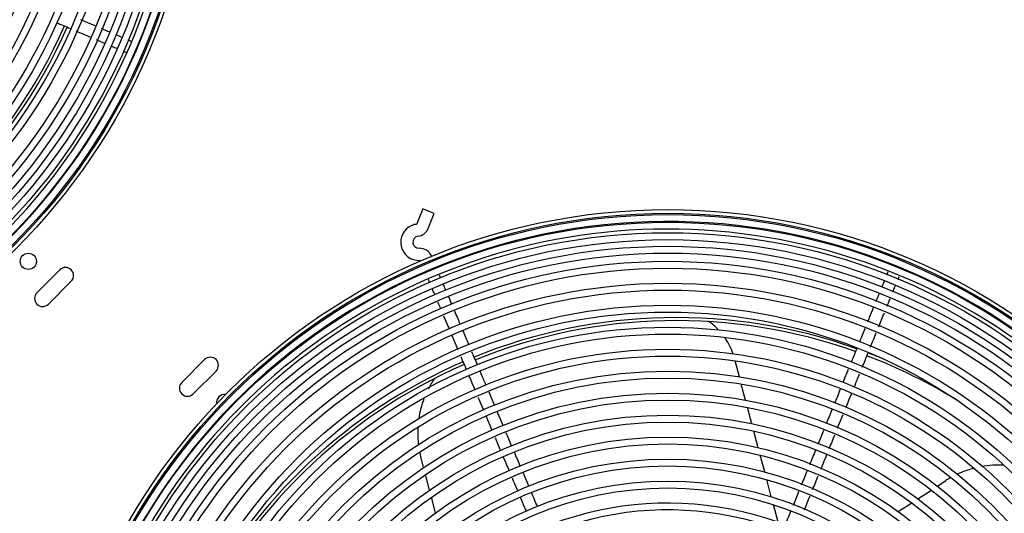
# Model space of a CAD drawing. Units: inches. Extents: x 14 to 214, y 1 to 147.
# Drawn here: x 86 to 101, y 77 to 84 of the extents above; entities that cross this region are included whole.
import ezdxf

# ---------------------------------------------------------------- set-up
doc = ezdxf.new("R2010")
doc.units = ezdxf.units.IN
doc.header["$MEASUREMENT"] = 0
for name, color, linetype in [('0251098000', 7, 'Continuous'), ('0712387', 7, 'Continuous'), ('1H28903001', 7, 'Continuous'), ('Default', 7, 'Continuous')]:
    doc.layers.add(name, color=color, linetype=linetype)

# ---------------------------------------------------------------- blocks, each defined once
blk = doc.blocks.new('SE')
at = {"layer": '0251098000', "color": 7, "linetype": 'Continuous'}
for p, q in [((148.633, 344.224), (148.567, 344.47)), ((148.729, 343.863), (148.663, 344.111)), ((148.826, 343.497), (148.759, 343.749)), ((148.925, 343.127), (148.857, 343.383)), ((143.752, 342.819), (143.712, 342.969)), ((149.025, 342.751), (148.956, 343.011)), ((143.845, 342.47), (143.781, 342.71)), ((149.127, 342.368), (149.057, 342.633)), ((151.695, 342.533), (151.826, 342.617)), ((151.392, 342.336), (151.601, 342.472)), ((143.938, 342.119), (143.874, 342.361)), ((149.232, 341.974), (149.16, 342.246)), ((151.087, 342.139), (151.297, 342.275))]:
    blk.add_line(p, q, dxfattribs=at)
for centre, radius, start, end in [((147.589, 344.257), 1, 44.0457, 55.5368), ((147.589, 344.257), 1, 18.1121, 34.2777), ((145.161, 343.356), 1.5, 145.7074, 152.9643), ((145.161, 343.356), 1.5, 159.4448, 171.499), ((145.161, 343.356), 1.5, 177.0745, 187.2808), ((145.161, 343.356), 1.5, 191.7163, 194.9203), ((152.641, 341.358), 1.5, 104.5661, 115.1273), ((152.641, 341.358), 1.5, 86.9023, 100.1536), ((152.641, 341.358), 1.5, 119.9211, 122.9203)]:
    blk.add_arc(centre, radius, start, end, dxfattribs=at)
at = {"layer": '0712387', "color": 7, "linetype": 'Continuous'}
for p, q in [((138.129, 345.877), (137.775, 345.524)), ((137.952, 345.347), (138.305, 345.701)), ((140.014, 344.136), (140.367, 344.489)), ((140.544, 344.312), (140.191, 343.959))]:
    blk.add_line(p, q, dxfattribs=at)
blk.add_circle((137.642, 346.01), 0.125, dxfattribs=at)
for centre, radius, start, end in [((130.66, 352.993), 8.249, 292.4043, 336.1004), ((130.66, 352.993), 8.296, 292.4001, 336.1033), ((138.217, 345.789), 0.125, 315, 135), ((137.863, 345.436), 0.125, 135, 315), ((147.66, 336.844), 8.296, 70.377, 112.1343), ((147.66, 336.844), 8.249, 70.3879, 112.1318), ((147.66, 336.844), 8.296, 67.1989, 69.0772), ((147.66, 336.844), 8.296, 113.4367, 152.8826), ((140.456, 344.401), 0.125, 315, 135), ((147.66, 336.844), 8.249, 58.0516, 69.0797), ((147.66, 336.844), 8.249, 113.4388, 155.2548), ((140.102, 344.047), 0.125, 135, 315), ((140.677, 343.826), 0.125, 83.3808, 188.5999), ((140.677, 343.826), 0.125, 284.951, 297.6681), ((140.677, 343.826), 0.125, 334.3126, 347.0297)]:
    blk.add_arc(centre, radius, start, end, dxfattribs=at)
at = {"layer": '1H28903001', "color": 7, "linetype": 'Continuous'}
for p, q in [((143.741, 346.82), (143.647, 346.588)), ((143.916, 346.749), (143.741, 346.82)), ((143.822, 346.517), (143.916, 346.749)), ((143.772, 345.848), (143.78, 345.829))]:
    blk.add_line(p, q, dxfattribs=at)
for centre, radius in [((130.66, 352.993), 9.6), ((130.66, 352.993), 9.544), ((130.66, 352.993), 9.523), ((130.66, 352.993), 9.405), ((130.66, 352.993), 9.242), ((130.66, 352.993), 9.136), ((130.66, 352.993), 9.034), ((130.66, 352.993), 8.928), ((130.66, 352.993), 8.801), ((130.66, 352.993), 8.695), ((130.66, 352.993), 8.461), ((130.66, 352.993), 8.355), ((130.66, 352.993), 8.121), ((130.66, 352.993), 8.015), ((130.66, 352.993), 7.781), ((130.66, 352.993), 7.675), ((130.66, 352.993), 7.441), ((130.66, 352.993), 7.335), ((130.66, 352.993), 7.101), ((130.66, 352.993), 6.995), ((147.526, 337.209), 9.6), ((147.526, 337.209), 9.544), ((147.526, 337.209), 9.523), ((147.526, 337.209), 9.405), ((147.526, 337.209), 9.242), ((147.526, 337.209), 9.136), ((147.526, 337.209), 9.034), ((147.526, 337.209), 8.928), ((147.526, 337.209), 8.801), ((147.526, 337.209), 8.695), ((147.526, 337.209), 8.461), ((147.526, 337.209), 8.355), ((147.526, 337.209), 8.121), ((147.526, 337.209), 8.015), ((147.526, 337.209), 7.781), ((147.526, 337.209), 7.675), ((147.526, 337.209), 7.441), ((147.526, 337.209), 7.335), ((147.526, 337.209), 7.101), ((147.526, 337.209), 6.995), ((147.526, 337.209), 6.761), ((147.526, 337.209), 6.655), ((147.526, 337.209), 6.421), ((147.526, 337.209), 6.315), ((147.526, 337.209), 6.081), ((147.526, 337.209), 5.975), ((147.526, 337.209), 5.741), ((147.526, 337.209), 5.635), ((147.526, 337.209), 5.401), ((147.526, 337.209), 5.295)]:
    blk.add_circle(centre, radius, dxfattribs=at)
for centre, radius, start, end in [((130.66, 352.993), 9.299, 21.7522, 246.7423), ((130.66, 352.993), 9.417, 336.7584, 21.7522), ((130.66, 352.993), 9.299, 336.7478, 21.7522), ((130.66, 352.993), 9.299, 291.7491, 336.7478), ((130.66, 352.993), 9.417, 291.7469, 336.7584), ((143.681, 346.305), 0.282, 112.9203, 272.6028), ((143.681, 346.305), 0.282, 97.7387, 112.9203), ((143.642, 346.59), 0.006, 277.7387, 292.9203), ((143.642, 346.59), 0.006, 292.9203, 337.9203), ((147.526, 337.209), 9.417, 67.8995, 112.9087), ((147.526, 337.209), 9.299, 292.9203, 157.9103), ((143.681, 346.305), 0.094, 97.7387, 272.6028), ((143.642, 346.59), 0.194, 277.7387, 337.9203), ((143.694, 346.017), 0.194, 22.9203, 92.6028), ((143.694, 346.017), 0.006, 22.9203, 92.6028), ((147.526, 337.209), 9.417, 112.9087, 157.9144), ((147.526, 337.209), 9.417, 22.9167, 67.8995), ((147.526, 337.209), 5.061, 0, 204.3893), ((147.526, 337.209), 4.955, 0, 203.2133)]:
    blk.add_arc(centre, radius, start, end, dxfattribs=at)
for points, knots in [([(138.674, 349.652), (138.625, 349.673), (138.55, 349.705), (138.477, 349.737), (138.453, 349.747)], [0.21330464, 0.21330464, 0.21330464, 0.21330464, 0.23773011, 0.24952611, 0.24952611, 0.24952611, 0.24952611]), ([(138.893, 349.558), (138.867, 349.57), (138.826, 349.587), (138.785, 349.604), (138.772, 349.61)], [0.17604906, 0.17604906, 0.17604906, 0.17604906, 0.19039725, 0.19702769, 0.19702769, 0.19702769, 0.19702769]), ([(138.382, 349.573), (138.417, 349.558), (138.492, 349.526), (138.568, 349.493), (138.608, 349.476)], [0.77290814, 0.77290814, 0.77290814, 0.77290814, 0.79074025, 0.81117636, 0.81117636, 0.81117636, 0.81117636]), ([(138.918, 349.343), (138.944, 349.332), (138.976, 349.318), (139.006, 349.305), (139.012, 349.302)], [0.86725963, 0.86725963, 0.86725963, 0.86725963, 0.88334468, 0.88797765, 0.88797765, 0.88797765, 0.88797765]), ([(139.11, 349.26), (139.112, 349.259), (139.13, 349.252), (139.146, 349.245), (139.16, 349.239)], [0.91422084, 0.91422084, 0.91422084, 0.91422084, 0.91648012, 0.93030972, 0.93030972, 0.93030972, 0.93030972]), ([(143.937, 345.896), (143.936, 345.897), (143.928, 345.902), (143.919, 345.905), (143.912, 345.907)], [0.47843274, 0.47843274, 0.47843274, 0.47843274, 0.4802065, 0.48879341, 0.48879341, 0.48879341, 0.48879341]), ([(144.014, 345.757), (144.014, 345.759), (144.007, 345.773), (144.001, 345.787), (143.997, 345.798)], [0.444919549, 0.444919549, 0.444919549, 0.444919549, 0.44581884, 0.45148127, 0.45148127, 0.45148127, 0.45148127]), ([(150.931, 345.848), (150.93, 345.846), (150.923, 345.829), (150.915, 345.811), (150.909, 345.795)], [0.537468772, 0.537468772, 0.537468772, 0.537468772, 0.53885139, 0.545655286, 0.545655286, 0.545655286, 0.545655286]), ([(143.824, 345.729), (143.826, 345.725), (143.831, 345.711), (143.837, 345.696), (143.842, 345.684)], [0.549530864, 0.549530864, 0.549530864, 0.549530864, 0.551419098, 0.556388505, 0.556388505, 0.556388505, 0.556388505]), ([(144.095, 345.565), (144.085, 345.59), (144.072, 345.62), (144.061, 345.648), (144.058, 345.653)], [0.422085398, 0.422085398, 0.422085398, 0.422085398, 0.429498083, 0.431445955, 0.431445955, 0.431445955, 0.431445955]), ([(151.082, 345.726), (151.085, 345.731), (151.092, 345.748), (151.098, 345.764), (151.103, 345.775)], [0.455731154, 0.455731154, 0.455731154, 0.455731154, 0.458093582, 0.463529321, 0.463529321, 0.463529321, 0.463529321]), ([(150.789, 345.503), (150.779, 345.478), (150.763, 345.439), (150.747, 345.398), (150.741, 345.384)], [0.57688895, 0.57688895, 0.57688895, 0.57688895, 0.58355979, 0.58737282, 0.58737282, 0.58737282, 0.58737282]), ([(151.006, 345.536), (151.017, 345.564), (151.03, 345.597), (151.042, 345.626), (151.044, 345.632)], [0.4331256, 0.4331256, 0.4331256, 0.4331256, 0.44153116, 0.44342957, 0.44342957, 0.44342957, 0.44342957]), ([(143.969, 345.382), (143.979, 345.357), (143.994, 345.322), (144.01, 345.285), (144.014, 345.274)], [0.588297195, 0.588297195, 0.588297195, 0.588297195, 0.59490906, 0.597624691, 0.597624691, 0.597624691, 0.597624691]), ([(144.319, 345.037), (144.306, 345.068), (144.278, 345.134), (144.249, 345.201), (144.234, 345.237)], [0.37688883, 0.37688883, 0.37688883, 0.37688883, 0.38447214, 0.39323318, 0.39323318, 0.39323318, 0.39323318]), ([(150.702, 345.289), (150.682, 345.239), (150.652, 345.165), (150.622, 345.091), (150.613, 345.067)], [0.59542946, 0.59542946, 0.59542946, 0.59542946, 0.60785076, 0.61387669, 0.61387669, 0.61387669, 0.61387669]), ([(150.787, 344.996), (150.801, 345.033), (150.831, 345.105), (150.86, 345.178), (150.875, 345.214)], [0.38606983, 0.38606983, 0.38606983, 0.38606983, 0.39524374, 0.40427333, 0.40427333, 0.40427333, 0.40427333]), ([(144.061, 345.164), (144.081, 345.116), (144.11, 345.048), (144.139, 344.98), (144.147, 344.96)], [0.60673184, 0.60673184, 0.60673184, 0.60673184, 0.61853802, 0.62343143, 0.62343143, 0.62343143, 0.62343143]), ([(150.573, 344.971), (150.555, 344.926), (150.526, 344.855), (150.497, 344.783), (150.487, 344.757)], [0.62199086, 0.62199086, 0.62199086, 0.62199086, 0.63335481, 0.63993807, 0.63993807, 0.63993807, 0.63993807]), ([(144.188, 344.863), (144.209, 344.814), (144.239, 344.742), (144.27, 344.67), (144.28, 344.647)], [0.63141243, 0.63141243, 0.63141243, 0.63141243, 0.64334701, 0.64918587, 0.64918587, 0.64918587, 0.64918587]), ([(150.45, 344.666), (150.433, 344.625), (150.404, 344.553), (150.375, 344.481), (150.362, 344.45)], [0.64759816, 0.64759816, 0.64759816, 0.64759816, 0.65786112, 0.66566179, 0.66566179, 0.66566179, 0.66566179]), ([(144.326, 344.537), (144.342, 344.5), (144.37, 344.432), (144.399, 344.365), (144.412, 344.333)], [0.65820834, 0.65820834, 0.65820834, 0.65820834, 0.66718545, 0.67490111, 0.67490111, 0.67490111, 0.67490111]), ([(144.716, 344.097), (144.692, 344.154), (144.663, 344.223), (144.633, 344.293), (144.628, 344.306)], [0.29966811, 0.29966811, 0.29966811, 0.29966811, 0.31363579, 0.31684099, 0.31684099, 0.31684099, 0.31684099]), ([(150.408, 344.063), (150.432, 344.121), (150.459, 344.19), (150.487, 344.259), (150.492, 344.269)], [0.30773691, 0.30773691, 0.30773691, 0.30773691, 0.3224228, 0.32505541, 0.32505541, 0.32505541, 0.32505541]), ([(150.193, 344.032), (150.173, 343.983), (150.143, 343.91), (150.113, 343.836), (150.104, 343.813)], [0.70074023, 0.70074023, 0.70074023, 0.70074023, 0.71320965, 0.71919278, 0.71919278, 0.71919278, 0.71919278]), ([(144.591, 343.91), (144.611, 343.864), (144.639, 343.796), (144.668, 343.728), (144.677, 343.707)], [0.70964285, 0.70964285, 0.70964285, 0.70964285, 0.72102556, 0.7263597, 0.7263597, 0.7263597, 0.7263597]), ([(144.981, 343.471), (144.961, 343.518), (144.932, 343.588), (144.902, 343.657), (144.893, 343.679)], [0.24824196, 0.24824196, 0.24824196, 0.24824196, 0.25990861, 0.26539012, 0.26539012, 0.26539012, 0.26539012]), ([(150.152, 343.431), (150.172, 343.48), (150.2, 343.549), (150.228, 343.619), (150.236, 343.638)], [0.25469769, 0.25469769, 0.25469769, 0.25469769, 0.26719036, 0.27210178, 0.27210178, 0.27210178, 0.27210178]), ([(149.933, 343.393), (149.912, 343.341), (149.883, 343.269), (149.854, 343.197), (149.846, 343.177)], [0.75436125, 0.75436125, 0.75436125, 0.75436125, 0.76752789, 0.77251313, 0.77251313, 0.77251313, 0.77251313]), ([(144.856, 343.284), (144.878, 343.232), (144.907, 343.164), (144.935, 343.096), (144.942, 343.08)], [0.76106595, 0.76106595, 0.76106595, 0.76106595, 0.77386346, 0.77781622, 0.77781622, 0.77781622, 0.77781622]), ([(149.68, 342.768), (149.664, 342.729), (149.634, 342.655), (149.604, 342.581), (149.59, 342.546)], [0.80679795, 0.80679795, 0.80679795, 0.80679795, 0.81670988, 0.82546197, 0.82546197, 0.82546197, 0.82546197]), ([(145.12, 342.659), (145.136, 342.621), (145.165, 342.553), (145.194, 342.484), (145.207, 342.453)], [0.8124014, 0.8124014, 0.8124014, 0.8124014, 0.8217051, 0.82927957, 0.82927957, 0.82927957, 0.82927957]), ([(149.55, 342.448), (149.549, 342.446), (149.52, 342.374), (149.491, 342.301), (149.462, 342.231)], [0.83370739, 0.83370739, 0.83370739, 0.83370739, 0.83414664, 0.85189679, 0.85189679, 0.85189679, 0.85189679]), ([(145.251, 342.35), (145.252, 342.347), (145.282, 342.276), (145.311, 342.206), (145.34, 342.14)], [0.83773861, 0.83773861, 0.83773861, 0.83773861, 0.83866665, 0.8550086, 0.8550086, 0.8550086, 0.8550086])]:
    blk.add_open_spline(points, degree=3, knots=knots, dxfattribs=at)
for points in [[(138.079, 349.703), (138.149, 349.673), (138.219, 349.643), (138.289, 349.613)], [(139.09, 349.473), (139.061, 349.486), (139.03, 349.499), (138.996, 349.514)], [(138.693, 349.44), (138.738, 349.42), (138.782, 349.401), (138.824, 349.383)], [(139.243, 349.406), (139.225, 349.414), (139.205, 349.423), (139.182, 349.433)], [(150.874, 345.711), (150.862, 345.681), (150.848, 345.648), (150.834, 345.613)], [(143.882, 345.587), (143.895, 345.556), (143.909, 345.524), (143.924, 345.489)], [(144.185, 345.352), (144.17, 345.389), (144.154, 345.426), (144.14, 345.461)], [(150.917, 345.317), (150.933, 345.358), (150.949, 345.398), (150.965, 345.436)], [(144.451, 344.724), (144.421, 344.794), (144.392, 344.865), (144.362, 344.935)], [(150.659, 344.682), (150.689, 344.757), (150.72, 344.831), (150.75, 344.906)], [(144.584, 344.41), (144.555, 344.477), (144.527, 344.544), (144.499, 344.611)], [(150.533, 344.371), (150.562, 344.443), (150.591, 344.515), (150.621, 344.587)], [(150.317, 344.338), (150.289, 344.27), (150.262, 344.202), (150.234, 344.134)], [(144.452, 344.239), (144.483, 344.166), (144.514, 344.093), (144.545, 344.02)], [(144.849, 343.784), (144.82, 343.851), (144.792, 343.918), (144.764, 343.985)], [(150.282, 343.752), (150.311, 343.824), (150.34, 343.896), (150.37, 343.968)], [(150.063, 343.714), (150.034, 343.64), (150.004, 343.567), (149.974, 343.494)], [(144.717, 343.612), (144.748, 343.539), (144.779, 343.466), (144.81, 343.393)], [(145.113, 343.158), (145.085, 343.225), (145.057, 343.291), (145.029, 343.358)], [(150.022, 343.112), (150.051, 343.184), (150.08, 343.255), (150.11, 343.327)], [(145.245, 342.845), (145.216, 342.915), (145.186, 342.985), (145.157, 343.056)], [(149.81, 343.09), (149.779, 343.014), (149.749, 342.937), (149.718, 342.861)], [(144.983, 342.982), (145.014, 342.911), (145.044, 342.839), (145.075, 342.767)], [(149.894, 342.795), (149.924, 342.87), (149.954, 342.944), (149.985, 343.019)], [(145.378, 342.533), (145.35, 342.599), (145.322, 342.665), (145.294, 342.731)], [(149.765, 342.479), (149.794, 342.55), (149.823, 342.621), (149.852, 342.693)], [(145.513, 342.213), (145.481, 342.287), (145.45, 342.361), (145.419, 342.435)], [(149.638, 342.164), (149.667, 342.236), (149.696, 342.308), (149.725, 342.38)], [(149.424, 342.139), (149.394, 342.064), (149.364, 341.99), (149.334, 341.916)]]:
    blk.add_open_spline(points, degree=3, dxfattribs=at)

msp = doc.modelspace()

# ---------------------------------------------------------------- block references
at = {"layer": 'Default'}
msp.add_blockref('SE', (-51.877, -265.385), dxfattribs=at)

doc.saveas('drawing.dxf')
